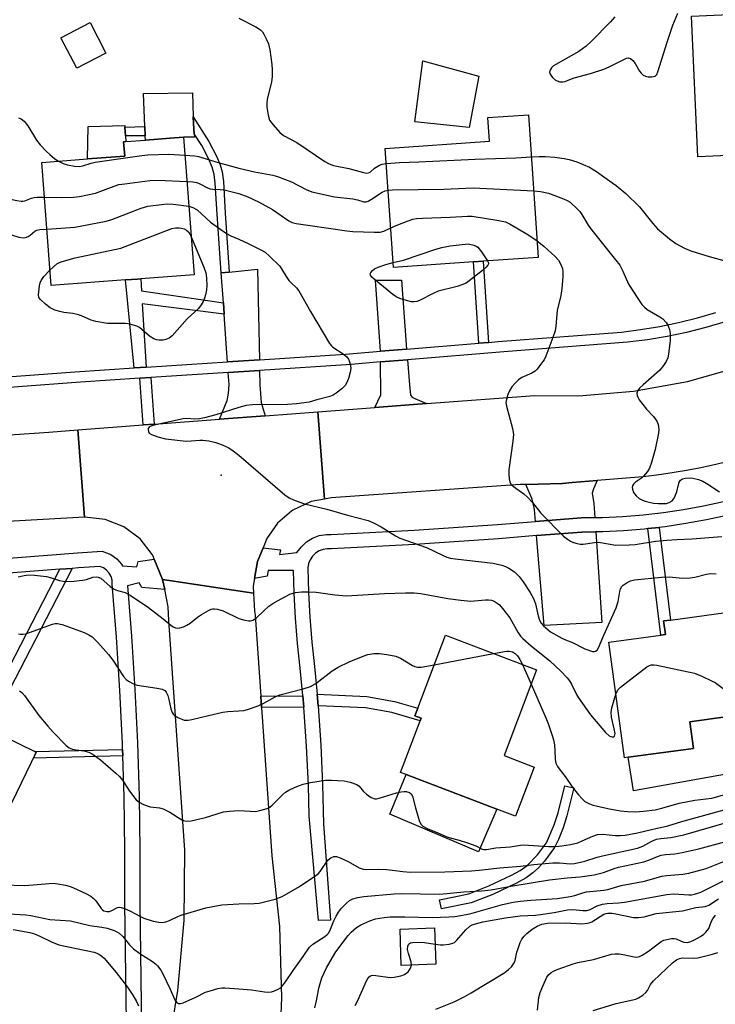
# Model space of a CAD drawing. Units: inches. Extents: x 1297760 to 1303760, y 493450 to 497451.
# Drawn here: x 1301936 to 1302139, y 493836 to 494124 of the extents above; entities that cross this region are included whole.
import ezdxf

# ---------------------------------------------------------------- set-up
doc = ezdxf.new("R2010")
doc.units = ezdxf.units.IN
doc.header["$MEASUREMENT"] = 0
for name, color, linetype in [('BLDG-Footprint', 5, 'Continuous'), ('CULTRL-Pad', 6, 'Continuous'), ('ELEV-Spot Elevation', 7, 'Continuous'), ('TRANS-Driveway', 251, 'Continuous'), ('TRANS-Non Street Sidewalk', 7, 'Continuous'), ('TRANS-Road', 130, 'Continuous'), ('TRANS-Street Sidewalk', 7, 'Continuous'), ('Undefined', 1, 'Continuous')]:
    doc.layers.add(name, color=color, linetype=linetype)

msp = doc.modelspace()

# ---------------------------------------------------------------- linework, layer by layer
at = {"layer": 'BLDG-Footprint'}
for points, elevation in [([(1302169.53, 494085.66), (1302134.13, 494084.07), (1302132.28, 494125.18), (1302167.68, 494126.77), (1302168.35, 494111.93), (1302168.48, 494108.92)], 301.34), ([(1302068.59, 494053.38), (1302045.19, 494051.77), (1302042.8, 494086.55), (1302073.25, 494088.64), (1302072.77, 494095.6), (1302084.65, 494096.42), (1302087.52, 494054.68), (1302071.45, 494053.57)], 304.7), ([(1301966.83, 494048.11), (1301945.11, 494046.46), (1301942.38, 494082.48), (1301955.72, 494083.49), (1301966.61, 494084.32), (1301966.29, 494088.52), (1301966.91, 494088.57), (1301972.67, 494089), (1301979.95, 494089.55), (1301983.79, 494089.84), (1301986.93, 494049.63), (1301971.32, 494048.45), (1301970.32, 494048.37)], 307.48), ([(1302113.79, 493908.56), (1302112.74, 493908.42), (1302108.15, 493942.21), (1302123.33, 493944.27), (1302124.68, 493944.45), (1302124.14, 493948.42), (1302126.16, 493948.7), (1302148.69, 493951.76), (1302152.76, 493921.82), (1302142.28, 493920.39), (1302131.79, 493918.97), (1302132.85, 493911.15)], 309.85), ([(1302086.35, 493905.71), (1302080.89, 493891.34), (1302075.43, 493893.41), (1302048.85, 493903.52), (1302047.28, 493904.12), (1302053.01, 493919.19), (1302053.3, 493919.96), (1302051.41, 493920.68), (1302052.27, 493922.92), (1302060.39, 493944.27), (1302087.04, 493934.13), (1302077.51, 493909.07)], 313.25), ([(1301940.76, 493910.04), (1301924.56, 493876.84), (1301910.11, 493883.9), (1301915.24, 493894.41), (1301889.21, 493907.12), (1301902.47, 493934.27), (1301926.44, 493922.57), (1301924.25, 493918.09), (1301926.89, 493916.8), (1301940.37, 493910.23)], 315.21), ([(1302057.6, 493848.08), (1302047.48, 493847.71), (1302047.1, 493858.31), (1302057.22, 493858.68)], 321.98)]:
    msp.add_lwpolyline(points, close=True, dxfattribs=dict(at, elevation=elevation))
at = {"layer": 'CULTRL-Pad'}
for points in [[(1301961.14, 494114.42), (1301952.6, 494109.99), (1301947.98, 494118.92), (1301956.51, 494123.34)], [(1302070.17, 494107.67), (1302067.27, 494092.69), (1302051.39, 494094.38), (1302053.72, 494112.18)], [(1301979.95, 494089.55), (1301972.67, 494089), (1301972.62, 494090.26), (1301972.52, 494092.99), (1301972.16, 494102.63), (1301986.48, 494102.85), (1301986.65, 494095.8), (1301986.7, 494093.88), (1301986.96, 494090.86), (1301987.04, 494089.84), (1301983.79, 494089.84)], [(1301966.61, 494084.32), (1301955.72, 494083.49), (1301955.98, 494092.96), (1301966.65, 494093.24), (1301966.67, 494092.78), (1301966.82, 494090.2), (1301966.91, 494088.57), (1301966.29, 494088.52)], [(1302144.07, 493903.9), (1302115.36, 493898.77), (1302113.79, 493908.56), (1302132.85, 493911.15), (1302131.79, 493918.97), (1302142.28, 493920.39)], [(1302075.43, 493893.41), (1302070.03, 493880.92), (1302044.13, 493891.94), (1302048.85, 493903.52)]]:
    msp.add_lwpolyline(points, close=True, dxfattribs=at)
at = {"layer": 'ELEV-Spot Elevation'}
msp.add_point((1301994.83, 493991, 308.21), dxfattribs=at)
at = {"layer": 'TRANS-Driveway'}
for points in [[(1302005.98, 494024.78), (1301996.65, 494024.17), (1301996.38, 494028.11), (1301995.68, 494038.13), (1301995.45, 494041.39), (1301994.83, 494050.17), (1301997.18, 494050.41), (1302005.4, 494051.25)], [(1302049.04, 494027.88), (1302041.41, 494027.26), (1302039.93, 494048.04), (1302047.5, 494048.02)], [(1302054.82, 494011.98), (1302039.75, 494010.84), (1302041.48, 494014.49), (1302041.42, 494024.14), (1302049.28, 494024.79), (1302049.84, 494017.46), (1302050.21, 494014.46), (1302050.64, 494013.88), (1302051.38, 494013.41)], [(1302007.66, 494008.42), (1301994.33, 494007.41), (1301996.57, 494012.88), (1301997, 494014.93), (1301997.11, 494017.56), (1301996.87, 494021.09), (1302006.04, 494021.69), (1302006.14, 494017.42), (1302006.48, 494012.28)], [(1302104.06, 493978.67), (1302100.08, 493978.61), (1302086.69, 493977.53), (1302086.41, 493980.98), (1302085.74, 493983.99), (1302083.9, 493988.36), (1302094.59, 493988.61), (1302097.39, 493988.89), (1302104.68, 493989.49), (1302103.61, 493987.09), (1302103.22, 493985.77), (1302103.79, 493982.76)], [(1302087.04, 493973.36), (1302100.28, 493974.43), (1302104.34, 493974.48), (1302106.1, 493947.94), (1302089.21, 493947.12)]]:
    msp.add_lwpolyline(points, close=True, dxfattribs=at)
at = {"layer": 'TRANS-Non Street Sidewalk'}
for points in [[(1301997.18, 494050.41), (1301994.83, 494050.17), (1301993.63, 494067.39), (1301993.1, 494076.45), (1301992.75, 494078.99), (1301992.21, 494081.1), (1301991.13, 494083.59), (1301989.12, 494087.41), (1301986.96, 494090.86), (1301986.7, 494093.88), (1301986.65, 494095.8), (1301991.19, 494088.56), (1301993.42, 494084.32), (1301994.52, 494081.77), (1301995.06, 494079.68), (1301995.45, 494076.86), (1301995.99, 494067.59)], [(1301972.62, 494090.26), (1301966.82, 494090.2), (1301966.67, 494092.78), (1301972.52, 494092.99)], [(1302073, 494029.85), (1302070.14, 494029.61), (1302068.59, 494053.38), (1302071.45, 494053.57)], [(1301995.45, 494041.39), (1301995.68, 494038.13), (1301971.76, 494041.09), (1301972.88, 494022.62), (1301969.38, 494022.39), (1301966.83, 494048.11), (1301970.32, 494048.37), (1301971.32, 494048.45), (1301971.53, 494044.92)], [(1301975.26, 494005.97), (1301972.04, 494005.72), (1301971.06, 494019.41), (1301974.28, 494019.62)], [(1302119.57, 493975.41), (1302122.89, 493975.79), (1302126.16, 493948.7), (1302124.14, 493948.42), (1302124.68, 493944.45), (1302123.32, 493944.27)], [(1301947.66, 493963.52), (1301951.24, 493963.8), (1301926.89, 493916.8), (1301924.25, 493918.09), (1301926.44, 493922.57)], [(1302023.16, 493923.59), (1302022.84, 493926.98), (1302037.41, 493926.34), (1302045.52, 493924.9), (1302052.27, 493922.92), (1302051.41, 493920.68), (1302053.3, 493919.96), (1302053.01, 493919.19), (1302044.75, 493921.62), (1302037.04, 493922.99)], [(1302018.98, 493923.26), (1302006.62, 493923.13), (1302006.39, 493926.41), (1302018.68, 493926.54)], [(1301966.05, 493909), (1301939.94, 493908.36), (1301940.76, 493910.04), (1301940.37, 493910.23), (1301965.99, 493910.86)], [(1302067.94, 493866.03), (1302059.2, 493864.25), (1302058.66, 493866.9), (1302067.25, 493868.66), (1302073.08, 493870.95), (1302079.69, 493874.09), (1302082.21, 493875.52), (1302084.23, 493876.91), (1302087.32, 493880.04), (1302089.93, 493883.61), (1302092.19, 493888.87), (1302093.28, 493892.34), (1302095.24, 493900.27), (1302097.87, 493899.61), (1302095.85, 493891.5), (1302094.76, 493887.98), (1302093.39, 493884.53), (1302092.26, 493882.16), (1302089.37, 493878.22), (1302087.61, 493876.27), (1302085.96, 493874.77), (1302083.95, 493873.38), (1302081.13, 493871.77), (1302074.21, 493868.48)]]:
    msp.add_lwpolyline(points, close=True, dxfattribs=at)
at = {"layer": 'TRANS-Road'}
for points in [[(1302141.82, 493994.75), (1302138.18, 493993.89), (1302134.53, 493993.11), (1302130.87, 493992.41), (1302127.19, 493991.78), (1302123.5, 493991.24), (1302119.8, 493990.77), (1302118.08, 493990.58), (1302104.68, 493989.49), (1302097.39, 493988.89), (1302094.59, 493988.61), (1302083.9, 493988.36), (1302082.26, 493988.32), (1302026.99, 493984.42), (1302025.06, 493984.07), (1302023.12, 494009.58), (1302039.75, 494010.84), (1302054.82, 494011.98), (1302086.53, 494014.38), (1302099.39, 494014.28), (1302115.38, 494015.58), (1302131.16, 494018.44), (1302146.59, 494022.84)], [(1301978.82, 493820.15), (1301982.17, 493840.41), (1301983.96, 493860.88), (1301984.16, 493881.42), (1301979.53, 493948.59), (1301979.33, 493952.58), (1301978.3, 493957.65), (1301977.71, 493960.58), (1302004.3, 493956.52), (1302004.55, 493951.33), (1302004.76, 493950.13), (1302006.39, 493926.41), (1302006.62, 493923.13), (1302009.6, 493879.78), (1302011.84, 493859.1), (1302012.5, 493838.31), (1302011.84, 493823.55)]]:
    msp.add_lwpolyline(points, dxfattribs=at)
for points in [[(1302025.06, 493984.07), (1302021.14, 493983.37), (1302015.77, 493980.83), (1302015.4, 493980.5), (1302011.26, 493976.97), (1302008.16, 493972.52), (1302007.05, 493969.77), (1302005.42, 493965.77), (1302004.59, 493960.87), (1302004.2, 493958.6), (1302004.3, 493956.52), (1301977.71, 493960.58), (1301975.24, 493966.51), (1301974.89, 493967.35), (1301974.71, 493967.79), (1301971.11, 493972.44), (1301966.4, 493975.97), (1301960.93, 493978.13), (1301954.88, 493978.76), (1301952.94, 494004.28), (1301972.04, 494005.72), (1301975.26, 494005.97), (1301994.33, 494007.41), (1302007.66, 494008.42), (1302023.12, 494009.58)], [(1301954.88, 493978.76), (1301894.22, 493975.39), (1301886.33, 493974.68), (1301873.3, 493973.5), (1301821.83, 493968.84), (1301810.14, 493967.78), (1301772.69, 493964.39), (1301759.3, 493957.31), (1301757.49, 493957.11), (1301745.65, 493955.79), (1301744.26, 493955.64), (1301744.3, 493994.43), (1301747.82, 493996.44), (1301752.83, 493996.23), (1301759.71, 493995.94), (1301771.33, 493991.85), (1301790.87, 493993.18), (1301804.27, 493994.09), (1301862.76, 493998.07), (1301884.12, 493999.53), (1301944.4, 494003.63), (1301952.94, 494004.28)]]:
    msp.add_lwpolyline(points, close=True, dxfattribs=at)
at = {"layer": 'TRANS-Street Sidewalk'}
for points in [[(1301909.91, 494018.1), (1301952.03, 494021.26), (1301969.38, 494022.39), (1301972.88, 494022.62), (1301996.65, 494024.17), (1302005.98, 494024.78), (1302031.18, 494026.42), (1302041.41, 494027.26), (1302049.04, 494027.88), (1302070.14, 494029.61), (1302073, 494029.85), (1302075.81, 494030.08), (1302111.84, 494032.87), (1302117.44, 494033.59), (1302123.01, 494034.53), (1302128.54, 494035.68), (1302134.02, 494037.04), (1302139.44, 494038.61)], [(1302142.1, 494035.83), (1302136.5, 494034.2), (1302130.85, 494032.8), (1302125.15, 494031.61), (1302119.4, 494030.64), (1302113.6, 494029.9), (1302077.47, 494027.1), (1302049.28, 494024.79), (1302041.42, 494024.14), (1302032.81, 494023.44), (1302006.04, 494021.69), (1301996.87, 494021.09), (1301974.28, 494019.62), (1301971.06, 494019.41), (1301953.65, 494018.28), (1301880.67, 494012.8)], [(1302142.61, 493979.29), (1302136.65, 493977.99), (1302130.65, 493976.89), (1302124.61, 493975.99), (1302122.89, 493975.79), (1302119.57, 493975.41), (1302118.55, 493975.29), (1302112.47, 493974.8), (1302106.38, 493974.51), (1302104.34, 493974.48), (1302100.28, 493974.43), (1302087.04, 493973.36), (1302075.89, 493972.46), (1302051.47, 493970.81), (1302027.04, 493969.48), (1302025.81, 493969.53), (1302024.6, 493969.33), (1302023.45, 493968.89), (1302022.42, 493968.22), (1302021.54, 493967.36), (1302020.85, 493966.34), (1302020.39, 493965.2), (1302020.16, 493964), (1302020.33, 493956.74), (1302020.7, 493949.5), (1302021.29, 493942.27), (1302022.1, 493935.07), (1302022.84, 493926.98), (1302023.16, 493923.59), (1302023.95, 493912.1), (1302024.48, 493900.59), (1302024.74, 493889.07), (1302026.79, 493860.95), (1302023.24, 493860.89), (1302020.5, 493891.4), (1302020.3, 493900.44), (1302019.77, 493911.86), (1302018.98, 493923.26), (1302018.68, 493926.54), (1302017.93, 493934.64), (1302017.13, 493941.87), (1302016.53, 493949.22), (1302016.14, 493956.59), (1302015.99, 493963.14), (1302008.55, 493963.13), (1302008.22, 493961.52), (1302004.59, 493960.87), (1302005.42, 493965.77), (1302007.05, 493969.77), (1302012.12, 493969.21), (1302011.85, 493967.81), (1302016.96, 493968.4), (1302018.3, 493970.05), (1302019.79, 493971.51), (1302021.55, 493972.64), (1302023.5, 493973.39), (1302025.56, 493973.73), (1302027.01, 493973.67), (1302051.22, 493974.99), (1302075.58, 493976.63), (1302086.69, 493977.53), (1302100.08, 493978.61), (1302104.06, 493978.67), (1302106.25, 493978.7), (1302112.2, 493978.98), (1302118.14, 493979.46), (1302124.07, 493980.14), (1302129.96, 493981.02), (1302135.83, 493982.1), (1302141.65, 493983.37)], [(1301885.07, 493963.1), (1301952.79, 493968.32), (1301960.06, 493968.82), (1301962.52, 493967.83), (1301964.27, 493966.6), (1301965.7, 493965), (1301965.95, 493964.54), (1301970.21, 493964.26), (1301970.53, 493965.77), (1301975.24, 493966.51), (1301977.71, 493960.58), (1301978.3, 493957.65), (1301971.61, 493958.24), (1301970.85, 493959.53), (1301967.45, 493958.72), (1301968.61, 493943.99), (1301969.59, 493928.38), (1301970.33, 493912.75), (1301970.82, 493897.12), (1301971.06, 493881.47), (1301971.06, 493865.89), (1301971.86, 493807.04)], [(1301967.52, 493803.28), (1301966.66, 493865.86), (1301966.66, 493881.44), (1301966.42, 493897.01), (1301966.05, 493909), (1301965.99, 493910.86), (1301965.93, 493912.58), (1301965.2, 493928.14), (1301964.23, 493943.68), (1301963, 493959.21), (1301962.95, 493960.35), (1301962.64, 493961.44), (1301962.09, 493962.44), (1301961.33, 493963.29), (1301960.4, 493963.94), (1301959.35, 493964.37), (1301953.11, 493963.94), (1301951.24, 493963.8), (1301947.66, 493963.52), (1301885.23, 493958.71)]]:
    msp.add_lwpolyline(points, dxfattribs=at)
at = {"layer": 'Undefined'}
for p, q in [((1302057.1, 493935.63, 312), (1302074.39, 493938.94, 312)), ((1302082.89, 493935.71, 312), (1302085.43, 493929.9, 312))]:
    msp.add_line(p, q, dxfattribs=at)
for points, elevation in [([(1302109.85, 494125.02), (1302108.5, 494123.45), (1302103.08, 494117.92), (1302101.55, 494116.5), (1302099.41, 494114.92), (1302092.68, 494111.12), (1302091.98, 494110.66), (1302091.37, 494110.08), (1302091.05, 494109.64), (1302090.85, 494109.18), (1302090.81, 494108.94), (1302090.92, 494108.47), (1302091.17, 494108.01), (1302091.67, 494107.33), (1302092.51, 494106.56), (1302093.03, 494106.3), (1302093.86, 494106.06), (1302094.71, 494105.99), (1302095.31, 494106.1), (1302097.98, 494107.22), (1302102.82, 494108.47), (1302106.67, 494109.72), (1302108.28, 494110.42), (1302112.52, 494112.59), (1302113.3, 494112.91), (1302113.8, 494113.01), (1302114.45, 494112.85), (1302115.18, 494112.23), (1302115.82, 494111.35), (1302117.08, 494109.15), (1302117.55, 494108.55), (1302118.14, 494108.02), (1302118.83, 494107.64), (1302119.6, 494107.49), (1302120.67, 494107.5), (1302121.64, 494107.72), (1302122.16, 494108.22), (1302122.51, 494108.98), (1302125.2, 494117.59), (1302126.88, 494122.56), (1302128.35, 494126.09)], 300), ([(1302000, 494124.69), (1302004.96, 494122.14), (1302006.32, 494121.2), (1302006.86, 494120.63), (1302007.32, 494119.94), (1302008.09, 494118.42), (1302008.64, 494117.11), (1302009.03, 494115.43), (1302009.63, 494111.11), (1302009.74, 494109.66), (1302009.76, 494107.63), (1302009.54, 494105.91), (1302008.63, 494102.53), (1302008.27, 494100.86), (1302008.13, 494099.75), (1302008.18, 494098.59), (1302008.57, 494096.25), (1302008.99, 494094.86), (1302009.99, 494093.43), (1302011.95, 494091.22), (1302013.07, 494090.38), (1302016.96, 494088.27), (1302025.13, 494082.72), (1302026.36, 494082.03), (1302027.62, 494081.57), (1302032.09, 494080.69), (1302036.47, 494079.48), (1302037.42, 494079.35), (1302037.87, 494079.41), (1302038.33, 494079.64), (1302039.67, 494080.77), (1302041.11, 494081.64), (1302041.88, 494081.95), (1302043.1, 494082.17)], 302), ([(1301935.6, 494095.55), (1301936.35, 494095.24), (1301937.22, 494094.53), (1301938.31, 494093.13), (1301940.88, 494088.98), (1301941.95, 494087.65), (1301943.67, 494085.75), (1301944.69, 494084.78), (1301946.2, 494083.52), (1301947.25, 494082.85)], 304), ([(1301947.25, 494082.85), (1301948.64, 494082.14), (1301949.9, 494081.73), (1301951.96, 494081.37), (1301953.34, 494081.3), (1301954.35, 494081.46), (1301956.81, 494082.28), (1301957.97, 494082.54), (1301971.62, 494084.52), (1301973.39, 494084.66), (1301979.55, 494084.84), (1301984.2, 494084.6)], 304), ([(1301984.2, 494084.6), (1301987.07, 494084.4), (1301988.21, 494084.2), (1301993.97, 494082.41), (1302000, 494080.84)], 304), ([(1302043.1, 494082.17), (1302046.93, 494082.45), (1302052.6, 494082.6), (1302069.1, 494083.38), (1302080.93, 494083.78), (1302085.5, 494084.06)], 302), ([(1302085.5, 494084.06), (1302087.77, 494084.2), (1302089.5, 494084.18), (1302092.32, 494083.98), (1302095.12, 494083.57), (1302096.52, 494083.28), (1302098.75, 494082.64), (1302100.65, 494081.91), (1302102.49, 494081.04), (1302104.84, 494079.6), (1302106.72, 494078.28), (1302110.26, 494075.7), (1302113.09, 494073.43), (1302117.09, 494069.52), (1302121.01, 494064.61), (1302122.36, 494063.05), (1302125.88, 494060.09), (1302127.72, 494058.73), (1302130.24, 494057.38), (1302132.13, 494056.63), (1302137.47, 494054.98), (1302144.99, 494052.97)], 302), ([(1302000, 494080.84), (1302004.55, 494079.73), (1302009.91, 494078.7), (1302011.32, 494078.35), (1302015.38, 494076.76), (1302019.65, 494074.55), (1302021.36, 494073.92), (1302027.97, 494072.42), (1302033.31, 494071.79), (1302034.67, 494071.52), (1302036.48, 494070.99), (1302037.17, 494070.96), (1302037.83, 494071.16), (1302038.77, 494071.69), (1302041.86, 494073.75), (1302042.76, 494074.17), (1302043.64, 494074.36)], 304), ([(1301943.15, 494072.31), (1301948.14, 494072.17), (1301951.66, 494072.3), (1301953.42, 494072.48), (1301958.06, 494073.44), (1301963.55, 494075.54), (1301964.95, 494075.97), (1301966.68, 494076.25), (1301973.97, 494077.14), (1301976.3, 494077.31), (1301984.8, 494076.94)], 306), ([(1301984.8, 494076.94), (1301986.56, 494076.83), (1301987.66, 494076.61), (1301988.62, 494076.22), (1301990.86, 494075.03), (1301991.63, 494074.74), (1301992.41, 494074.63), (1301994.57, 494074.58), (1301995.72, 494074.46), (1302000, 494073.41)], 306), ([(1302043.64, 494074.36), (1302044.93, 494074.43), (1302059.91, 494074.69), (1302068.44, 494075.08), (1302086.18, 494074.18)], 304), ([(1302086.18, 494074.18), (1302088.18, 494074.02), (1302090.46, 494073.53), (1302094.93, 494071.87), (1302095.97, 494071.38), (1302096.79, 494070.85), (1302098.92, 494068.94), (1302099.64, 494068.11), (1302100.25, 494067.25), (1302102.14, 494064.1), (1302103.15, 494062.64), (1302110.1, 494054.03), (1302111.31, 494052.43), (1302112.25, 494050.73), (1302113.9, 494046.92), (1302116.62, 494042.67), (1302117.8, 494040.95), (1302118.53, 494040.15), (1302119.36, 494039.48), (1302123.03, 494037.36), (1302123.97, 494036.7), (1302124.91, 494035.64), (1302125.37, 494034.93), (1302125.6, 494034.41), (1302125.83, 494033.59), (1302126.03, 494032.46), (1302126.09, 494031.61), (1302126.04, 494030.45), (1302125.62, 494026.42), (1302125.34, 494025.32), (1302124.92, 494024.27), (1302124.13, 494023.07), (1302123.01, 494021.76), (1302118.15, 494017.45), (1302117.13, 494016.47), (1302116.65, 494015.8), (1302116.36, 494015.05), (1302116.38, 494014.3), (1302116.59, 494013.82), (1302117.03, 494013.11), (1302119.13, 494010.36), (1302121.17, 494008.17), (1302122.18, 494006.83), (1302122.59, 494005.82), (1302122.73, 494004.43), (1302122.62, 494003.28), (1302121.65, 493998.58), (1302120.5, 493994.44), (1302120.02, 493993.11), (1302119.43, 493992.11), (1302118.29, 493990.74), (1302117.64, 493990.15), (1302115.9, 493989.01), (1302115.32, 493988.41), (1302115.07, 493987.96), (1302115, 493987.48), (1302115.04, 493986.97), (1302115.38, 493985.95), (1302116.08, 493985.02), (1302116.97, 493984.26), (1302117.96, 493983.73), (1302118.75, 493983.43), (1302121.22, 493982.88), (1302122.68, 493982.75), (1302124.16, 493982.73), (1302125.01, 493982.81), (1302125.78, 493983.02), (1302126.66, 493983.5), (1302127.26, 493984.35), (1302127.97, 493986.19), (1302128.68, 493988.97), (1302129.05, 493989.62), (1302129.71, 493989.99), (1302130.53, 493990.19), (1302131.64, 493990.26), (1302132.66, 493990.14), (1302134.35, 493989.76), (1302135.65, 493989.26), (1302137.11, 493988.46), (1302140.53, 493986.13)], 304), ([(1301923.6, 494072.88), (1301925.19, 494072.82), (1301929.91, 494072.42), (1301935.05, 494071.3), (1301936.35, 494071.1), (1301936.86, 494071.11), (1301937.44, 494071.23), (1301939.35, 494072), (1301940.19, 494072.23), (1301941.07, 494072.31), (1301943.15, 494072.31)], 306), ([(1302000, 494073.41), (1302002.61, 494072.44), (1302005.75, 494070.97), (1302009.83, 494068.67), (1302014.56, 494065.4), (1302015.59, 494064.9), (1302016.71, 494064.58), (1302020.8, 494064.06), (1302031.53, 494062.43), (1302033.27, 494062.25), (1302039.51, 494062.1), (1302041.28, 494062.13), (1302042.4, 494062.39), (1302044.4, 494063.32)], 306), ([(1301943.86, 494062.96), (1301952.06, 494063.51), (1301961.19, 494065.28), (1301962.88, 494065.81), (1301971.43, 494069.13), (1301973.36, 494069.67), (1301977.35, 494070.19), (1301979.06, 494070.33), (1301980.82, 494070.22), (1301985.36, 494069.72)], 308), ([(1301985.36, 494069.72), (1301986.58, 494069.31), (1301987.83, 494068.59), (1301991.68, 494064.98), (1301996.34, 494061.72), (1301997.64, 494060.98), (1302000, 494060.02)], 308), ([(1302044.4, 494063.32), (1302045.95, 494064.03), (1302049.48, 494065.39), (1302050.85, 494065.84), (1302051.95, 494066.06), (1302053.69, 494066.21), (1302061.74, 494066.46), (1302066.81, 494066.77), (1302068.14, 494066.75), (1302075.96, 494065.52), (1302077.94, 494065.07), (1302079.27, 494064.42), (1302084.44, 494061.38), (1302087.19, 494059.53)], 306), ([(1301924.2, 494062.72), (1301927.56, 494062.61), (1301929.92, 494062.39), (1301931.36, 494062.01), (1301935.63, 494060.64), (1301936.96, 494060.42), (1301937.64, 494060.49), (1301938.36, 494060.8), (1301939.03, 494061.25), (1301940.31, 494062.34), (1301940.89, 494062.65), (1301941.85, 494062.84), (1301943.86, 494062.96)], 308), ([(1301944.77, 494050.96), (1301946.8, 494052.8), (1301947.54, 494053.2), (1301948.32, 494053.5), (1301952.16, 494054.59), (1301965.47, 494057.42), (1301980.42, 494063.14), (1301981.46, 494063.31), (1301982.58, 494063.36), (1301983.23, 494063.3), (1301984, 494063.08), (1301984.66, 494062.69), (1301985.23, 494062.16), (1301985.7, 494061.51), (1301986.06, 494060.75)], 310), ([(1301986.06, 494060.75), (1301989.71, 494051.89), (1301990.3, 494050.22), (1301990.49, 494048.77), (1301990.6, 494046.41), (1301990.51, 494045.24), (1301990.23, 494043.81), (1301989.93, 494042.79), (1301989.55, 494041.84), (1301988.99, 494040.88), (1301988.15, 494039.78), (1301984.85, 494036.77), (1301980.52, 494031.73), (1301979.64, 494031.07), (1301978.65, 494030.66), (1301977.84, 494030.54), (1301976.73, 494030.54), (1301975.92, 494030.63), (1301975.1, 494030.88), (1301973.85, 494031.65), (1301970.9, 494034.17), (1301970.14, 494034.58), (1301968.77, 494035.04), (1301967.65, 494035.31), (1301966.79, 494035.4), (1301963.03, 494035.35), (1301961.59, 494035.4), (1301958.14, 494035.95), (1301956.78, 494036.35), (1301953.99, 494037.62), (1301953.16, 494037.91), (1301951.43, 494038.33), (1301948.79, 494038.61), (1301947.62, 494038.85), (1301946.2, 494039.29), (1301944.82, 494039.98), (1301943.45, 494041), (1301941.99, 494042.36), (1301941.56, 494043.02), (1301941.44, 494043.8), (1301941.48, 494044.66), (1301941.73, 494046.4), (1301941.94, 494047.25), (1301942.24, 494047.96), (1301942.94, 494049.08), (1301944.77, 494050.96)], 310), ([(1302000, 494060.02), (1302002.75, 494058.79), (1302006.37, 494056.93), (1302007.63, 494056.21), (1302008.99, 494055.07), (1302011.93, 494052.1), (1302012.47, 494051.4), (1302013.81, 494049.1), (1302014.61, 494047.98), (1302015.16, 494047.35), (1302016.82, 494045.79), (1302017.54, 494044.89), (1302020.89, 494038.89), (1302026.5, 494029.52), (1302027.05, 494028.84), (1302027.46, 494028.48), (1302030.52, 494026.47), (1302031.55, 494025.6), (1302032, 494024.94), (1302032.32, 494024.17), (1302032.63, 494023.09), (1302032.73, 494022.27), (1302032.57, 494021.18), (1302032, 494019.27), (1302031.49, 494017.96), (1302031.06, 494017.25), (1302030.05, 494016.25), (1302028.48, 494014.97), (1302027.56, 494014.4), (1302026.62, 494014), (1302022.78, 494013.08), (1302020.55, 494012.42), (1302016.85, 494011.89), (1302014.24, 494011.68), (1302003.93, 494011.56), (1302002.13, 494011.38), (1302000, 494010.82)], 308), ([(1302087.19, 494059.53), (1302089.25, 494057.91), (1302092.48, 494054.99), (1302093.39, 494053.88), (1302094.13, 494052.59), (1302094.57, 494051.51), (1302094.7, 494050.48), (1302094.67, 494049.06), (1302094.38, 494045.57), (1302094.07, 494043.53), (1302093.05, 494039.23), (1302092.62, 494034.64), (1302092.42, 494033.22), (1302091.81, 494031.27), (1302089.77, 494025.8), (1302089.2, 494024.81), (1302088.2, 494023.42), (1302087.15, 494022.08), (1302086.56, 494021.48), (1302085.59, 494020.88), (1302082.68, 494019.56), (1302081.77, 494018.92), (1302080.74, 494017.96), (1302079.83, 494016.84), (1302079.11, 494015.71), (1302078.64, 494014.61), (1302078.2, 494013.19), (1302078.07, 494012.33), (1302078.2, 494011.18), (1302079.94, 494004.69), (1302080.25, 494003.05), (1302080.11, 494001), (1302078.86, 493992.59), (1302078.87, 493991.41), (1302079.01, 493989.95), (1302079.19, 493989.12), (1302079.53, 493988.45), (1302080.29, 493987.7), (1302083.31, 493985.57), (1302084.4, 493984.62), (1302085.78, 493983.08), (1302088.22, 493979.96), (1302094.91, 493973.18), (1302096.02, 493972.3), (1302096.97, 493971.71), (1302097.77, 493971.39), (1302098.89, 493971.08), (1302099.75, 493970.91), (1302100.6, 493970.86), (1302103.99, 493971.38), (1302105.08, 493971.43), (1302110.21, 493970.59), (1302114.09, 493970.65), (1302115.87, 493970.81), (1302121.75, 493971.72), (1302125.09, 493972.08), (1302128.03, 493972.28), (1302132.42, 493972.43), (1302141.16, 493973.1)], 306), ([(1302045.09, 494053.26), (1302048.12, 494053.9), (1302057.61, 494057.07), (1302059.28, 494057.56), (1302061.71, 494058.05), (1302067.03, 494058.63), (1302068.71, 494058.25), (1302069.36, 494058), (1302069.86, 494057.68), (1302070.92, 494056.37), (1302072.71, 494053.66)], 308), ([(1302072.71, 494053.66), (1302072.86, 494053.29), (1302072.92, 494052.84), (1302072.76, 494052.43), (1302072.29, 494051.83), (1302071.25, 494050.91), (1302067.34, 494047.87), (1302066.39, 494047.22), (1302065.12, 494046.65), (1302063.79, 494046.19), (1302058.29, 494044.83), (1302056.96, 494044.25), (1302052.79, 494042.13), (1302052, 494041.81), (1302051.26, 494041.67), (1302050.42, 494041.74), (1302049, 494042.08), (1302047.03, 494042.67), (1302045.98, 494043.15), (1302045.03, 494043.83), (1302039.53, 494048.34), (1302038.9, 494048.91), (1302038.47, 494049.5), (1302038.42, 494049.9), (1302038.58, 494050.29), (1302039.02, 494050.86), (1302039.64, 494051.36), (1302040.71, 494051.85), (1302042.95, 494052.67), (1302045.09, 494053.26)], 308), ([(1302000, 494010.82), (1301993.22, 494008.67), (1301989.92, 494007.79), (1301988.49, 494007.55), (1301987.05, 494007.42), (1301984.79, 494007.59), (1301983.69, 494007.54), (1301974.83, 494005.58), (1301974.08, 494005.32), (1301973.73, 494005.09), (1301973.51, 494004.73), (1301973.47, 494004.27), (1301973.57, 494003.79), (1301973.8, 494003.35), (1301974.42, 494002.91), (1301976.29, 494002.24), (1301978.53, 494001.66), (1301984.62, 494001.02), (1301986, 494001.06), (1301988.56, 494001.31), (1301989.44, 494001.31), (1301991.19, 494001.07), (1301993.21, 494000.63), (1301995.08, 493999.94), (1301996.88, 493999.11), (1301997.89, 493998.46), (1302000, 493996.89)], 308), ([(1302000, 493996.89), (1302013.46, 493985.29), (1302014.66, 493984.45), (1302015.94, 493983.85), (1302017.81, 493983.12), (1302019.14, 493982.71), (1302025.68, 493981.11), (1302031.76, 493979.37), (1302037.78, 493977.79), (1302039.33, 493977.11), (1302041.61, 493975.96), (1302045.81, 493973.29), (1302047.09, 493972.59), (1302054.8, 493969.86), (1302059.49, 493967.63), (1302060.79, 493967.11), (1302061.83, 493966.83), (1302063.22, 493966.6), (1302074.33, 493965.34), (1302076.83, 493964.74), (1302077.89, 493964.35), (1302078.9, 493963.88), (1302080.54, 493962.8), (1302081.9, 493961.41), (1302083.12, 493959.87), (1302085.15, 493956.74), (1302086.07, 493955), (1302086.71, 493953.46), (1302087.51, 493949.95), (1302087.9, 493948.65), (1302088.37, 493947.78), (1302089.06, 493946.96), (1302091.1, 493945.27), (1302094.39, 493943.36), (1302095.45, 493942.86), (1302097.54, 493942.09), (1302101.12, 493940.32), (1302103.32, 493939.5), (1302103.83, 493939.45), (1302104.28, 493939.57), (1302104.68, 493939.89), (1302105.14, 493940.56), (1302106.64, 493944.3), (1302110.3, 493952.29), (1302110.84, 493954.14), (1302111.37, 493957.05), (1302111.59, 493957.8), (1302111.98, 493958.52), (1302112.34, 493958.92), (1302113.5, 493959.69), (1302114.52, 493960.16), (1302115.61, 493960.43), (1302123.58, 493961.2), (1302125.79, 493961.29), (1302129.7, 493960.98), (1302131.92, 493961.04), (1302133.32, 493961.27), (1302136.68, 493962.09), (1302137.81, 493962.26), (1302139.52, 493962.25)], 308), ([(1301935.51, 493961.36), (1301937.26, 493961.75), (1301938.44, 493961.91), (1301940.21, 493961.82), (1301943.75, 493961.38), (1301944.84, 493961.11), (1301947.6, 493960.21), (1301948.59, 493960.03), (1301949.68, 493959.96), (1301951.74, 493960.03), (1301954.29, 493960.33), (1301955.41, 493960.59), (1301957.35, 493961.24), (1301958.39, 493961.36), (1301958.88, 493961.27), (1301959.6, 493960.89), (1301962.37, 493958.5), (1301963.55, 493957.69), (1301964.56, 493957.3), (1301966.72, 493956.76), (1301968.23, 493955.94), (1301973.54, 493952.33), (1301977.83, 493949.07), (1301980.1, 493947.16), (1301980.77, 493946.72), (1301981.47, 493946.4), (1301981.97, 493946.33), (1301982.74, 493946.43), (1301983.8, 493946.75), (1301984.82, 493947.17), (1301985.75, 493947.77), (1301987.91, 493949.54), (1301989.11, 493950.35), (1301991.12, 493951.52), (1301991.9, 493951.85), (1301992.39, 493951.96), (1301992.89, 493952), (1301993.75, 493951.9), (1301995.44, 493951.4), (1302000, 493949.11)], 310), ([(1302000, 493949.11), (1302001.78, 493948.61), (1302002.82, 493948.42), (1302003.37, 493948.43), (1302004.07, 493948.67), (1302005.18, 493949.38), (1302007.25, 493951.42), (1302008.75, 493952.75), (1302010.2, 493953.73), (1302013.58, 493955.61), (1302014.91, 493956.25), (1302016.57, 493956.72), (1302018.28, 493956.98), (1302020.31, 493956.98), (1302022.63, 493956.86), (1302028.03, 493956.05), (1302031.48, 493955.81), (1302042.61, 493956.43), (1302048.71, 493956.69), (1302051.24, 493956.69), (1302053.17, 493956.48), (1302061.06, 493955.01), (1302064.84, 493954.47), (1302067.8, 493954.25), (1302072.06, 493954.61), (1302072.93, 493954.59), (1302073.8, 493954.47), (1302074.6, 493954.21), (1302075.52, 493953.66), (1302076.14, 493953.12), (1302077.08, 493952.05), (1302079.18, 493949.33), (1302081.58, 493945.16), (1302082.36, 493944.01), (1302082.98, 493943.26), (1302085.46, 493941.12), (1302090.94, 493936.78), (1302094.12, 493933.73), (1302095.93, 493931.84), (1302096.65, 493930.94), (1302097.25, 493929.99), (1302098.73, 493926.92), (1302099.29, 493925.93), (1302102.79, 493921.01), (1302107.16, 493915.85), (1302108.28, 493914.89), (1302108.72, 493914.66), (1302109.14, 493914.55), (1302109.5, 493914.58), (1302109.76, 493914.76), (1302109.92, 493915.09), (1302109.95, 493915.56), (1302109.74, 493916.92), (1302108.92, 493920.28), (1302108.8, 493921.64), (1302109.06, 493923.05), (1302110.22, 493927.01)], 310), ([(1301935.62, 493944.69), (1301936.12, 493944.57), (1301936.83, 493944.53), (1301937.68, 493944.68), (1301938.81, 493945.04), (1301945.47, 493947.53), (1301946.26, 493947.71), (1301946.96, 493947.72), (1301948.37, 493947.37), (1301954.81, 493945.01), (1301956.13, 493944.38), (1301957.08, 493943.74), (1301958.72, 493942.15), (1301961.9, 493938.59), (1301963.1, 493936.95), (1301966.27, 493932.16), (1301967, 493931.31), (1301967.68, 493930.82), (1301969.18, 493930.04), (1301970.26, 493929.67), (1301976.12, 493928.82), (1301977.55, 493928.47), (1301978.3, 493928.12), (1301978.75, 493927.64), (1301979.22, 493926.6), (1301979.53, 493925.46), (1301980.07, 493922.72), (1301980.46, 493921.64), (1301980.75, 493921.15), (1301981.13, 493920.75), (1301982.11, 493920.18), (1301984.03, 493919.47), (1301984.59, 493919.38), (1301985.16, 493919.4), (1301986.29, 493919.61), (1301991.13, 493920.83), (1301995.35, 493921.79), (1301996.79, 493921.96), (1302000, 493922.15)], 312), ([(1302000, 493922.15), (1302001.42, 493922.27), (1302002.53, 493922.51), (1302005.62, 493923.65), (1302007.25, 493924.35), (1302010.63, 493926.28), (1302011.97, 493926.87), (1302018.74, 493928.57), (1302020.96, 493929.26), (1302022.45, 493930.16), (1302027.3, 493933.85), (1302029.04, 493934.92), (1302032.23, 493936.51), (1302036.34, 493938.12), (1302037.73, 493938.58), (1302039.49, 493938.88), (1302040.97, 493938.93), (1302043.29, 493938.6), (1302045.88, 493938.1), (1302047.21, 493937.54), (1302050.71, 493935.39), (1302051.42, 493935.07), (1302052.16, 493934.87), (1302053.31, 493934.91), (1302057.1, 493935.63)], 312), ([(1302074.39, 493938.94), (1302078.21, 493939.64), (1302079.02, 493939.64), (1302079.93, 493939.41), (1302080.78, 493938.91), (1302081.42, 493938.24), (1302082.15, 493937.12), (1302082.89, 493935.71)], 312), ([(1302110.22, 493927.01), (1302110.79, 493928.27), (1302111.57, 493929.09), (1302119.29, 493934.97), (1302120.02, 493935.41), (1302120.53, 493935.6), (1302121.34, 493935.64), (1302122.2, 493935.51), (1302133.17, 493933.19), (1302135.3, 493932.32), (1302138.17, 493930.97), (1302139.19, 493930.4), (1302141.58, 493928.66), (1302142.21, 493928.06), (1302142.54, 493927.61), (1302143.1, 493926.3), (1302144.41, 493922.44), (1302145.15, 493920.78)], 310), ([(1302085.43, 493929.9), (1302089.76, 493920.11), (1302090.51, 493918.17), (1302091.59, 493914.98), (1302091.97, 493913.63), (1302092.25, 493912.24), (1302092.4, 493910.52), (1302092.47, 493907.94), (1302092.69, 493906.87), (1302093.18, 493905.92), (1302093.94, 493904.78), (1302095.33, 493902.96), (1302097.44, 493899.92), (1302099.23, 493897.56), (1302100.31, 493896.38), (1302101.17, 493895.69), (1302102.46, 493894.97), (1302103.56, 493894.58), (1302107.85, 493893.56), (1302111.55, 493892.92), (1302113.6, 493892.73), (1302115.96, 493892.67), (1302118.27, 493892.8), (1302121.68, 493893.2), (1302123.65, 493893.7), (1302128.69, 493895.2), (1302133.26, 493896.04), (1302138.27, 493896.66), (1302142.01, 493897.66)], 312), ([(1301935.82, 493927.98), (1301936.52, 493927.5), (1301937.31, 493926.64), (1301941.54, 493920.76), (1301944.11, 493917.67), (1301945.67, 493915.95), (1301949.53, 493911.99), (1301950.43, 493911.35), (1301951.37, 493910.97), (1301952.43, 493910.75), (1301954.68, 493910.49), (1301956.15, 493910.05), (1301957.38, 493909.36), (1301959.52, 493907.84), (1301964.05, 493903.89), (1301965.06, 493902.93), (1301965.98, 493901.84), (1301968.04, 493898.67), (1301970.01, 493896.18), (1301970.83, 493895.41), (1301972.09, 493894.75), (1301974.02, 493894.1), (1301976.79, 493893.82), (1301977.84, 493893.54), (1301979.8, 493892.5), (1301983.27, 493890.28), (1301983.79, 493890.05), (1301984.6, 493889.9), (1301986.01, 493890.03), (1301990.28, 493890.94), (1301995.54, 493892.6), (1301997.24, 493892.84), (1302000, 493893.06)], 314), ([(1302000, 493893.06), (1302003.27, 493892.8), (1302004.75, 493892.77), (1302006.13, 493892.99), (1302008.26, 493893.64), (1302009, 493894.02), (1302009.7, 493894.54), (1302012.73, 493897.6), (1302013.6, 493898.33), (1302014.59, 493898.92), (1302016.42, 493899.79), (1302017.75, 493900.37), (1302018.8, 493900.72), (1302020.97, 493901.18), (1302025.34, 493901.88), (1302027.07, 493901.91), (1302030.82, 493901.7), (1302032.55, 493901.33), (1302034.47, 493900.59), (1302035.16, 493900.09), (1302036.43, 493898.57), (1302037.29, 493897.81), (1302038.71, 493896.85), (1302039.7, 493896.45), (1302040.23, 493896.44), (1302041.05, 493896.6), (1302046.06, 493898.15), (1302047.48, 493898.51), (1302048.34, 493898.6), (1302048.89, 493898.58), (1302049.87, 493898.28), (1302050.38, 493897.85), (1302050.74, 493897.19), (1302051.61, 493893.8), (1302052.72, 493890.08), (1302053.19, 493889.05), (1302053.75, 493888.48), (1302055.26, 493887.67), (1302057.97, 493886.59), (1302060.57, 493885.39), (1302061.8, 493885), (1302064.39, 493884.38), (1302066.86, 493883.55), (1302069.29, 493882.65), (1302071.11, 493881.72), (1302071.59, 493881.62), (1302072.34, 493881.62), (1302075.15, 493882.1), (1302079.34, 493882.42), (1302082.29, 493882.92), (1302083.23, 493883), (1302090.47, 493882.51), (1302092.43, 493882.52), (1302094.44, 493882.7), (1302096.98, 493883.08), (1302099.09, 493883.61), (1302100.38, 493884.12), (1302103.46, 493885.56), (1302104.86, 493886.03), (1302106.34, 493886.11), (1302110.13, 493885.71), (1302111.46, 493885.67), (1302112.96, 493885.82), (1302116.56, 493886.45), (1302120.58, 493887.49), (1302125.41, 493888.54), (1302129.44, 493889.83), (1302142.51, 493893.44)], 314), ([(1302000, 493865.75), (1302004.5, 493865.83), (1302005.89, 493865.95), (1302010.62, 493867.1), (1302012.68, 493867.92), (1302017.7, 493870.77), (1302022.52, 493873.98), (1302023.18, 493874.55), (1302023.74, 493875.2), (1302026.01, 493878.47), (1302026.85, 493879.15), (1302027.79, 493879.57), (1302028.54, 493879.56), (1302029.58, 493879.19), (1302031.92, 493878.06), (1302035.11, 493876.27), (1302036.29, 493875.86), (1302037.38, 493875.76), (1302040.86, 493875.82), (1302043.18, 493875.73), (1302044.92, 493875.59), (1302047.96, 493875.19), (1302050.19, 493875.03), (1302060.2, 493875.06), (1302067.99, 493875.37), (1302070.25, 493875.53), (1302076.25, 493876.22), (1302082.3, 493876.74), (1302086.23, 493877.21), (1302091.78, 493877.67), (1302093.72, 493877.73), (1302096.88, 493877.44), (1302098.13, 493877.5), (1302101.16, 493878.2), (1302104.76, 493879.38), (1302106.26, 493879.79), (1302116.55, 493882), (1302118.04, 493882.59), (1302120.74, 493884.08), (1302122.09, 493884.6), (1302123.37, 493884.83), (1302126.22, 493885.1), (1302130.1, 493885.94), (1302143.86, 493889.91)], 316), ([(1302000, 493840.88), (1302003.69, 493840.58), (1302007.49, 493840.01), (1302008.65, 493839.93), (1302009.51, 493840.04), (1302010.36, 493840.3), (1302011.45, 493840.75), (1302012.19, 493841.19), (1302012.78, 493841.78), (1302013.64, 493842.92), (1302015.87, 493846.27), (1302018.78, 493850.31), (1302020.6, 493853.07), (1302021.64, 493853.98), (1302025.15, 493856.23), (1302025.82, 493856.78), (1302026.18, 493857.19), (1302026.56, 493857.84), (1302027.78, 493860.79), (1302028.41, 493862.09), (1302029.12, 493863.27), (1302030.03, 493864.42), (1302031.44, 493865.97), (1302032.33, 493866.72), (1302033.35, 493867.18), (1302034.73, 493867.58), (1302036.49, 493867.88), (1302045.41, 493868.68), (1302047.45, 493868.73), (1302058.7, 493868.54), (1302065.74, 493869.25), (1302070.94, 493869.51), (1302073.7, 493869.85), (1302079.49, 493870.89), (1302090.77, 493872.75), (1302095.97, 493873.33), (1302099.79, 493873.64), (1302103.84, 493874.24), (1302106.59, 493874.9), (1302109.69, 493876.07), (1302110.95, 493876.46), (1302118.37, 493878.04), (1302120.04, 493878.6), (1302122.35, 493879.6), (1302123.39, 493879.97), (1302124.75, 493880.18), (1302127.46, 493880.35), (1302129.6, 493880.71), (1302134.49, 493881.81), (1302142.33, 493883.92)], 318), ([(1302022.2, 493835.36), (1302022.7, 493837.34), (1302023.38, 493841.06), (1302023.72, 493842.45), (1302024.26, 493844.09), (1302025.62, 493847.01), (1302027.32, 493850.08), (1302028.31, 493851.69), (1302031.96, 493856.46), (1302032.83, 493857.47), (1302034.39, 493858.77), (1302035.61, 493859.57), (1302038.32, 493860.8), (1302039.97, 493861.35), (1302042.47, 493861.77), (1302044.18, 493861.92), (1302048.55, 493861.96), (1302056.53, 493861.77), (1302061.32, 493861.89), (1302063.09, 493862.01), (1302067.55, 493862.82), (1302071.56, 493864.01), (1302077.03, 493865.5), (1302080.21, 493866.22), (1302082.24, 493866.53), (1302085.38, 493866.83), (1302093.1, 493867.3), (1302096.8, 493867.87), (1302098.17, 493868.17), (1302100.51, 493868.94), (1302101.58, 493869.22), (1302106.67, 493869.73), (1302107.83, 493869.93), (1302111.71, 493871.11), (1302118.53, 493872.38), (1302123.64, 493873.81), (1302125.08, 493874.02), (1302129.77, 493874.37), (1302131.5, 493874.68), (1302136.59, 493876.03), (1302141.95, 493878.19)], 320), ([(1302057.39, 493853.96), (1302058.92, 493853.77), (1302059.79, 493853.74), (1302061.46, 493853.92), (1302062.5, 493854.2), (1302062.98, 493854.47), (1302063.61, 493855.03), (1302066.34, 493858.13), (1302067.54, 493859.17), (1302068.2, 493859.55), (1302069.15, 493859.93), (1302071.34, 493860.46), (1302077.95, 493861.68), (1302082.25, 493862.23), (1302086.7, 493862.46), (1302088.14, 493862.61), (1302092.17, 493863.22), (1302096.01, 493863.97), (1302097.58, 493864.04), (1302100.57, 493863.75), (1302101.7, 493863.74), (1302102.73, 493864.06), (1302104.73, 493865.16), (1302106.31, 493865.61), (1302107.68, 493865.83), (1302110.97, 493866.02), (1302112.76, 493866.23), (1302125.14, 493868.47), (1302127.17, 493868.65), (1302131.57, 493868.35), (1302132.3, 493868.37), (1302133.19, 493868.52), (1302135.03, 493869.19), (1302137.57, 493870.37), (1302141.62, 493872.42)], 322), ([(1301931.19, 493871.28), (1301937.32, 493871.12), (1301939.84, 493871.24), (1301945.7, 493871.73), (1301947.11, 493871.61), (1301949.32, 493871.19), (1301950.4, 493870.91), (1301951.47, 493870.48), (1301955.42, 493868.62), (1301956.7, 493867.94), (1301957.37, 493867.43), (1301957.97, 493866.83), (1301958.5, 493866.17), (1301959.71, 493864.33), (1301960.08, 493863.96), (1301960.55, 493863.67), (1301961.35, 493863.46), (1301962.17, 493863.5), (1301962.85, 493863.74), (1301964.55, 493864.66), (1301965.04, 493864.73), (1301965.55, 493864.66), (1301966.59, 493864.33), (1301968.15, 493863.67), (1301971.2, 493862.02), (1301972.24, 493861.54), (1301974.95, 493860.65), (1301976.57, 493860.34), (1301977.64, 493860.29), (1301978.68, 493860.48), (1301979.71, 493860.86), (1301982.31, 493862.12), (1301983.39, 493862.54), (1301990.37, 493864.53), (1301995.04, 493865.48), (1302000, 493865.75)], 316), ([(1302057.54, 493834.9), (1302062.95, 493837.12), (1302065.84, 493838.53), (1302067.88, 493839.67), (1302077.73, 493845.67), (1302078.83, 493846.57), (1302079.64, 493847.35), (1302080.42, 493848.46), (1302080.72, 493849.21), (1302081.26, 493851.58), (1302081.7, 493853), (1302082.2, 493854.38), (1302082.73, 493855.4), (1302083.42, 493856.25), (1302084.21, 493857.03), (1302085.77, 493858.28), (1302087.17, 493859.25), (1302088.51, 493859.77), (1302090.2, 493860.06), (1302095.48, 493860.19), (1302100.21, 493859.92), (1302101.88, 493860.06), (1302102.68, 493860.26), (1302103.2, 493860.49), (1302106.64, 493862.68), (1302107.34, 493862.94), (1302107.87, 493863.02), (1302109.04, 493863.01), (1302110.18, 493862.85), (1302115.39, 493861.75), (1302116.78, 493861.73), (1302118.42, 493861.97), (1302121.93, 493862.91), (1302129.63, 493863.69), (1302133.53, 493864.7), (1302136.26, 493864.95), (1302137.33, 493865.36), (1302140.16, 493867.18)], 324), ([(1301931.11, 493862.86), (1301937.75, 493862.53), (1301939.17, 493862.32), (1301944.77, 493861.17), (1301950.76, 493860.72), (1301956.38, 493859.36), (1301959.92, 493858.94), (1301961.45, 493858.65), (1301963.55, 493857.94), (1301964.29, 493857.58), (1301964.98, 493857.11), (1301966.03, 493856.19), (1301968.02, 493853.74), (1301969.22, 493852.57), (1301971, 493851.22), (1301974.75, 493848.89), (1301975.6, 493848.22), (1301976.17, 493847.65), (1301977.14, 493846.35), (1301977.84, 493845.11), (1301979.85, 493840.97), (1301981.32, 493837.62), (1301981.79, 493836.95), (1301982.3, 493836.63), (1301982.97, 493836.59), (1301983.74, 493836.82), (1301987.43, 493838.49), (1301990.24, 493839.86), (1301991.62, 493840.33), (1301993.88, 493840.95), (1301995.02, 493841.17), (1301995.89, 493841.19), (1302000, 493840.88)], 318), ([(1302087.29, 493834.62), (1302087.69, 493838.38), (1302088.03, 493839.78), (1302088.8, 493841.65), (1302090.03, 493844.27), (1302090.5, 493844.96), (1302091.3, 493845.63), (1302092.01, 493846.04), (1302093.07, 493846.5), (1302096.31, 493847.75), (1302097.7, 493848.21), (1302099.09, 493848.57), (1302103.69, 493849.49), (1302108.95, 493851.03), (1302110.03, 493851.14), (1302111.15, 493851.09), (1302112.3, 493850.92), (1302115.53, 493850.23), (1302116.35, 493850.18), (1302117.06, 493850.3), (1302117.9, 493850.69), (1302119.74, 493851.91), (1302123.48, 493854.72), (1302124.24, 493855.1), (1302125.07, 493855.34), (1302126.48, 493855.57), (1302127.31, 493855.58), (1302127.83, 493855.46), (1302129.31, 493854.77), (1302130.11, 493854.52), (1302131.09, 493854.47), (1302132.11, 493854.7), (1302133.15, 493855.19), (1302134.92, 493856.21), (1302135.9, 493856.84), (1302136.54, 493857.4), (1302137.39, 493858.51), (1302138.14, 493860.66), (1302138.5, 493861.37), (1302139.28, 493862.42)], 326), ([(1301933.98, 493858.25), (1301938.86, 493857.34), (1301940.24, 493856.92), (1301941.85, 493856.29), (1301945.22, 493854.59), (1301947.35, 493853.76), (1301957.66, 493851.57), (1301958.48, 493851.31), (1301959.27, 493850.93), (1301959.98, 493850.43), (1301960.6, 493849.82), (1301964.15, 493845.7), (1301967.44, 493841.34), (1301968.96, 493839.06), (1301970.07, 493837.15), (1301970.66, 493835.92)], 320), ([(1302050.41, 493847.81), (1302050.33, 493848.73), (1302049.55, 493851.26), (1302049.33, 493852.38), (1302049.38, 493853.38), (1302049.54, 493853.81), (1302049.83, 493854.12), (1302050.21, 493854.33), (1302050.72, 493854.46), (1302052.46, 493854.51), (1302054.23, 493854.4), (1302057.39, 493853.96)], 322), ([(1302103.54, 493834.58), (1302110.26, 493836.57), (1302115.18, 493837.65), (1302116.02, 493837.91), (1302116.82, 493838.29), (1302118.09, 493839.05), (1302118.99, 493839.78), (1302119.44, 493840.4), (1302120.31, 493842.15), (1302121.19, 493843.25), (1302126.78, 493848.48), (1302127.93, 493849.38), (1302128.79, 493849.78), (1302129.54, 493849.93), (1302132.76, 493849.83), (1302134.2, 493849.96), (1302138.46, 493850.98), (1302139.99, 493851.48)], 328), ([(1302033.96, 493836.02), (1302034.76, 493837.52), (1302037.3, 493843.18), (1302037.71, 493843.94), (1302038.05, 493844.36), (1302038.67, 493844.75), (1302039.19, 493844.84), (1302040.05, 493844.8), (1302044.18, 493844.23), (1302045.34, 493844.3), (1302047.34, 493844.69), (1302048.39, 493845.11), (1302049.5, 493845.89), (1302050.08, 493846.71), (1302050.27, 493847.18), (1302050.41, 493847.81)], 322)]:
    msp.add_lwpolyline(points, dxfattribs=dict(at, elevation=elevation))

doc.saveas('drawing.dxf')
